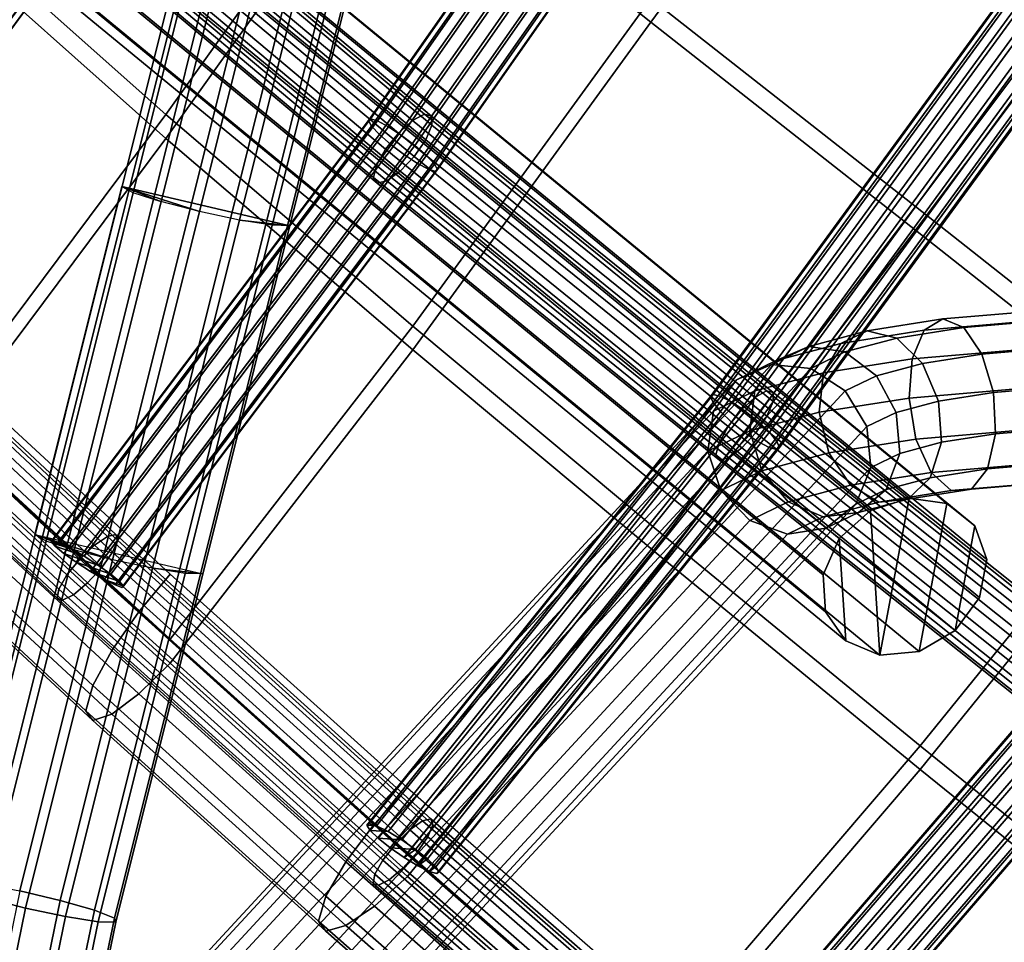
# Model space of a CAD drawing. Units: inches. Extents: x -22.9 to 22.8, y -17.5 to 17.2.
# Drawn here: x -16.8 to -14, y -8.8 to -6.2 of the extents above; entities that cross this region are included whole.
import ezdxf

# ---------------------------------------------------------------- set-up
doc = ezdxf.new("R2010")
doc.units = ezdxf.units.IN
doc.header["$MEASUREMENT"] = 0
for name, color, linetype in [('Knoll Studio Chair Cushion', 2, 'Continuous'), ('Knoll Studio Chair Frame', 2, 'Continuous'), ('Knoll Studio Chair Glide', 2, 'Continuous')]:
    doc.layers.add(name, color=color, linetype=linetype)

msp = doc.modelspace()

# ---------------------------------------------------------------- linework, layer by layer
at = {"layer": 'Knoll Studio Chair Cushion'}
for points in [[(-15.0352, -6.2123, 18.3382), (-14.3403, -5.2692, 18.0107), (-15.0899, -4.7154, 18.434), (-15.771, -5.627, 18.6928)], [(-17.1149, -5.865, 18.8609), (-16.4778, -4.9789, 18.7465), (-15.771, -5.5587, 18.3855), (-16.4265, -6.4769, 18.5689)], [(-16.4265, -6.5452, 18.8762), (-15.771, -5.627, 18.6928), (-16.4778, -5.0472, 19.0538), (-17.1149, -5.9333, 19.1682)], [(-15.0352, -6.144, 18.0309), (-14.3403, -5.2009, 17.7034), (-13.5601, -5.7863, 17.3187), (-14.2764, -6.7405, 17.6936)], [(-14.2764, -6.8088, 18.0009), (-13.5601, -5.8546, 17.626), (-14.3403, -5.2692, 18.0107), (-15.0352, -6.2123, 18.3382)], [(-16.4265, -6.4769, 18.5689), (-15.771, -5.5587, 18.3855), (-15.0352, -6.144, 18.0309), (-15.7187, -7.0831, 18.2749)], [(-15.7187, -7.1514, 18.5822), (-15.0352, -6.2123, 18.3382), (-15.771, -5.627, 18.6928), (-16.4265, -6.5452, 18.8762)], [(-14.2764, -6.7405, 17.6936), (-13.5601, -5.7863, 17.3187), (-12.7612, -6.4065, 16.9907), (-13.5041, -7.35, 17.3859)], [(-17.7517, -6.7325, 18.941), (-17.1149, -5.865, 18.8609), (-16.4265, -6.4769, 18.5689), (-17.0876, -7.3608, 18.6956)], [(-13.5041, -7.4183, 17.6932), (-12.7612, -6.4748, 17.298), (-13.5601, -5.8546, 17.626), (-14.2764, -6.8088, 18.0009)], [(-17.0876, -7.429, 19.0029), (-16.4265, -6.5452, 18.8762), (-17.1149, -5.9333, 19.1682), (-17.7517, -6.8008, 19.2483)], [(-15.7187, -7.0831, 18.2749), (-15.0352, -6.144, 18.0309), (-14.2764, -6.7405, 17.6936), (-14.9957, -7.6859, 17.9849)], [(-14.9957, -7.7542, 18.2922), (-14.2764, -6.8088, 18.0009), (-15.0352, -6.2123, 18.3382), (-15.7187, -7.1514, 18.5822)], [(-17.0876, -7.3608, 18.6956), (-16.4265, -6.4769, 18.5689), (-15.7187, -7.0831, 18.2749), (-16.4147, -7.9809, 18.4533)], [(-16.4147, -8.0492, 18.7606), (-15.7187, -7.1514, 18.5822), (-16.4265, -6.5452, 18.8762), (-17.0876, -7.429, 19.0029)], [(-14.9957, -7.6859, 17.9849), (-14.2764, -6.7405, 17.6936), (-13.5041, -7.35, 17.3859), (-14.263, -8.2863, 17.7054)], [(-14.263, -8.3546, 18.0127), (-13.5041, -7.4183, 17.6932), (-14.2764, -6.8088, 18.0009), (-14.9957, -7.7542, 18.2922)], [(-16.4147, -7.9809, 18.4533), (-15.7187, -7.0831, 18.2749), (-14.9957, -7.6859, 17.9849), (-15.7333, -8.5928, 18.2142)], [(-15.7333, -8.6611, 18.5216), (-14.9957, -7.7542, 18.2922), (-15.7187, -7.1514, 18.5822), (-16.4147, -8.0492, 18.7606)], [(-16.4147, -7.7944, 18.1086), (-16.5041, -7.9019, 18.0944), (-17.1725, -7.285, 18.3355), (-17.0876, -7.1743, 18.3509)], [(-16.5041, -7.9019, 18.0944), (-16.5817, -8.0135, 18.1295), (-17.2461, -7.3993, 18.3699), (-17.1725, -7.285, 18.3355)], [(-14.263, -8.2863, 17.7054), (-13.5041, -7.35, 17.3859), (-12.7288, -7.9595, 17.1038), (-13.526, -8.8814, 17.4383)], [(-16.5817, -8.0135, 18.1295), (-16.6358, -8.1138, 18.2119), (-17.2971, -7.5011, 18.4517), (-17.2461, -7.3993, 18.3699)], [(-13.526, -8.9497, 17.7456), (-12.7288, -8.0278, 17.4111), (-13.5041, -7.4183, 17.6932), (-14.263, -8.3546, 18.0127)], [(-16.5041, -8.1378, 18.6983), (-16.4147, -8.0492, 18.7606), (-17.0876, -7.429, 19.0029), (-17.1725, -7.5208, 18.9392)], [(-16.6358, -8.1138, 18.2119), (-16.6559, -8.1857, 18.3315), (-17.316, -7.5734, 18.5707), (-17.2971, -7.5011, 18.4517)], [(-16.5817, -8.196, 18.5968), (-16.5041, -8.1378, 18.6983), (-17.1725, -7.5208, 18.9392), (-17.2461, -7.5816, 18.8365)], [(-16.6559, -8.1857, 18.3315), (-16.6358, -8.2139, 18.4682), (-17.2971, -7.601, 18.7073), (-17.316, -7.5734, 18.5707)], [(-16.6358, -8.2139, 18.4682), (-16.5817, -8.196, 18.5968), (-17.2461, -7.5816, 18.8365), (-17.2971, -7.601, 18.7073)], [(-15.7333, -8.5928, 18.2142), (-14.9957, -7.6859, 17.9849), (-14.263, -8.2863, 17.7054), (-15.0435, -9.1966, 17.9784)], [(-15.0435, -9.2649, 18.2857), (-14.263, -8.3546, 18.0127), (-14.9957, -7.7542, 18.2922), (-15.7333, -8.6611, 18.5216)], [(-15.7333, -8.4064, 17.8695), (-15.8278, -8.5101, 17.8567), (-16.5041, -7.9019, 18.0944), (-16.4147, -7.7944, 18.1086)], [(-15.8278, -8.5101, 17.8567), (-15.91, -8.6187, 17.8927), (-16.5817, -8.0135, 18.1295), (-16.5041, -7.9019, 18.0944)], [(-15.91, -8.6187, 17.8927), (-15.9676, -8.7172, 17.9757), (-16.6358, -8.1138, 18.2119), (-16.5817, -8.0135, 18.1295)], [(-15.8278, -8.7461, 18.4607), (-15.7333, -8.6611, 18.5216), (-16.4147, -8.0492, 18.7606), (-16.5041, -8.1378, 18.6983)], [(-15.9676, -8.7172, 17.9757), (-15.9892, -8.7887, 18.0959), (-16.6559, -8.1857, 18.3315), (-16.6358, -8.1138, 18.2119)], [(-15.91, -8.8015, 18.3606), (-15.8278, -8.7461, 18.4607), (-16.5041, -8.1378, 18.6983), (-16.5817, -8.196, 18.5968)], [(-15.9892, -8.7887, 18.0959), (-15.9676, -8.8176, 18.2328), (-16.6358, -8.2139, 18.4682), (-16.6559, -8.1857, 18.3315)], [(-15.9676, -8.8176, 18.2328), (-15.91, -8.8015, 18.3606), (-16.5817, -8.196, 18.5968), (-16.6358, -8.2139, 18.4682)], [(-15.0435, -9.1966, 17.9784), (-14.263, -8.2863, 17.7054), (-13.526, -8.8814, 17.4383), (-14.3454, -9.7921, 17.7457)], [(-14.3454, -9.8604, 18.053), (-13.526, -8.9497, 17.7456), (-14.263, -8.3546, 18.0127), (-15.0435, -9.2649, 18.2857)], [(-15.0435, -9.0101, 17.6337), (-15.1431, -9.1102, 17.6221), (-15.8278, -8.5101, 17.8567), (-15.7333, -8.4064, 17.8695)], [(-15.1431, -9.1102, 17.6221), (-15.23, -9.2157, 17.659), (-15.91, -8.6187, 17.8927), (-15.8278, -8.5101, 17.8567)], [(-15.23, -9.2157, 17.659), (-15.2911, -9.3123, 17.7427), (-15.9676, -8.7172, 17.9757), (-15.91, -8.6187, 17.8927)], [(-15.1431, -9.3463, 18.2263), (-15.0435, -9.2649, 18.2857), (-15.7333, -8.6611, 18.5216), (-15.8278, -8.7461, 18.4607)], [(-15.2911, -9.3123, 17.7427), (-15.3141, -9.3835, 17.8636), (-15.9892, -8.7887, 18.0959), (-15.9676, -8.7172, 17.9757)], [(-15.23, -9.3988, 18.1277), (-15.1431, -9.3463, 18.2263), (-15.8278, -8.7461, 18.4607), (-15.91, -8.8015, 18.3606)], [(-15.3141, -9.3835, 17.8636), (-15.2911, -9.4131, 18.0006), (-15.9676, -8.8176, 18.2328), (-15.9892, -8.7887, 18.0959)], [(-15.2911, -9.4131, 18.0006), (-15.23, -9.3988, 18.1277), (-15.91, -8.8015, 18.3606), (-15.9676, -8.8176, 18.2328)]]:
    msp.add_3dface(points, dxfattribs=at)
at = {"layer": 'Knoll Studio Chair Frame'}
for points in [[(-17.0202, -8.6968, 0.2925), (-17.0519, -8.679, 0.4069), (-12.6783, 8.8152, 0.4069), (-12.6421, 8.8154, 0.2925)], [(-17.0519, -8.679, 0.4069), (-17.0278, -8.6737, 0.5245), (-12.6595, 8.7994, 0.5245), (-12.6783, 8.8152, 0.4069)], [(-16.9399, -8.7229, 0.2076), (-17.0202, -8.6968, 0.2925), (-12.6421, 8.8154, 0.2925), (-12.5592, 8.8, 0.2076)], [(-12.6595, 8.7994, 0.5245), (-17.0278, -8.6737, 0.5245), (-16.9535, -8.682, 0.6184), (-12.59, 8.7717, 0.6184)], [(-16.8295, -8.7514, 0.1715), (-16.9399, -8.7229, 0.2076), (-12.5592, 8.8, 0.2076), (-12.4486, 8.7724, 0.1715)], [(-12.59, 8.7717, 0.6184), (-16.9535, -8.682, 0.6184), (-16.8458, -8.7021, 0.6671), (-12.4857, 8.7383, 0.6671)], [(-16.7143, -8.7758, 0.1926), (-16.8295, -8.7514, 0.1715), (-12.4486, 8.7724, 0.1715), (-12.3355, 8.7391, 0.1926)], [(-16.7296, -8.7294, 0.6594), (-12.3706, 8.707, 0.6594), (-12.4857, 8.7383, 0.6671), (-16.8458, -8.7021, 0.6671)], [(-16.6206, -8.7904, 0.266), (-16.7143, -8.7758, 0.1926), (-12.3355, 8.7391, 0.1926), (-12.246, 8.7077, 0.266)], [(-16.6315, -8.7575, 0.5971), (-12.2709, 8.6848, 0.5971), (-12.3706, 8.707, 0.6594), (-16.7296, -8.7294, 0.6594)], [(-16.6206, -8.7904, 0.266), (-12.246, 8.7077, 0.266), (-12.2006, 8.6852, 0.375), (-16.5699, -8.792, 0.375)], [(-16.5738, -8.7801, 0.4944), (-12.2095, 8.677, 0.4944), (-12.2709, 8.6848, 0.5971), (-16.6315, -8.7575, 0.5971)], [(-16.5699, -8.792, 0.375), (-12.2006, 8.6852, 0.375), (-12.2095, 8.677, 0.4944), (-16.5738, -8.7801, 0.4944)], [(-14.9566, -5.2283, 18.0446), (-14.9645, -5.2363, 18.004), (-15.8456, -6.4944, 18.35), (-15.8397, -6.4891, 18.3914)], [(-14.9645, -5.2363, 18.004), (-14.9572, -5.2549, 17.9646), (-15.8365, -6.5103, 18.3098), (-15.8456, -6.4944, 18.35)], [(-14.9566, -5.2283, 18.0446), (-15.8397, -6.4891, 18.3914), (-15.8196, -6.4953, 18.4277), (-14.9348, -5.2322, 18.0803)], [(-14.9348, -5.2322, 18.0803), (-15.8196, -6.4953, 18.4277), (-15.7883, -6.5121, 18.4533), (-14.9025, -5.2474, 18.1055)], [(-14.9025, -5.2474, 18.1055), (-15.7883, -6.5121, 18.4533), (-15.7507, -6.5369, 18.4645), (-14.8645, -5.2716, 18.1165)], [(-14.9572, -5.2549, 17.9646), (-14.936, -5.2814, 17.9323), (-15.8137, -6.5345, 18.277), (-15.8365, -6.5103, 18.3098)], [(-14.8645, -5.2716, 18.1165), (-15.7507, -6.5369, 18.4645), (-15.7124, -6.5659, 18.4594), (-14.8266, -5.3011, 18.1115)], [(-14.936, -5.2814, 17.9323), (-14.904, -5.3117, 17.9122), (-15.7806, -6.5633, 18.2564), (-15.8137, -6.5345, 18.277)], [(-14.8266, -5.3011, 18.1115), (-15.7124, -6.5659, 18.4594), (-15.6794, -6.5947, 18.4388), (-14.7946, -5.3314, 18.0914)], [(-14.904, -5.3117, 17.9122), (-14.8661, -5.3412, 17.9072), (-15.7424, -6.5923, 18.2513), (-15.7806, -6.5633, 18.2564)], [(-14.7946, -5.3314, 18.0914), (-15.6794, -6.5947, 18.4388), (-15.6566, -6.6189, 18.406), (-14.7733, -5.3579, 18.0592)], [(-14.8661, -5.3412, 17.9072), (-14.828, -5.3654, 17.9182), (-15.7048, -6.6171, 18.2625), (-15.7424, -6.5923, 18.2513)], [(-14.828, -5.3654, 17.9182), (-14.7957, -5.3806, 17.9434), (-15.6735, -6.6339, 18.2881), (-15.7048, -6.6171, 18.2625)], [(-14.7733, -5.3579, 18.0592), (-15.6566, -6.6189, 18.406), (-15.6474, -6.6348, 18.3658), (-14.7661, -5.3765, 18.0197)], [(-14.7957, -5.3806, 17.9434), (-14.7739, -5.3845, 17.9791), (-15.6534, -6.6401, 18.3244), (-15.6735, -6.6339, 18.2881)], [(-14.7661, -5.3765, 18.0197), (-15.6474, -6.6348, 18.3658), (-15.6534, -6.6401, 18.3244), (-14.7739, -5.3845, 17.9791)], [(-16.9737, -5.5039, 16.383), (-16.861, -5.4693, 16.4041), (-14.2944, -7.5761, 12.4846), (-14.4059, -7.6122, 12.4603)], [(-16.861, -5.4693, 16.4041), (-16.7526, -5.4852, 16.4522), (-14.1863, -7.5918, 12.5333), (-14.2944, -7.5761, 12.4846)], [(-17.0649, -5.5812, 16.3936), (-16.9737, -5.5039, 16.383), (-14.4059, -7.6122, 12.4603), (-14.4951, -7.6917, 12.4659)], [(-14.1863, -7.5918, 12.5333), (-16.7526, -5.4852, 16.4522), (-16.6733, -5.548, 16.5162), (-14.1061, -7.6555, 12.5952)], [(-16.6413, -5.6433, 16.5815), (-14.0724, -7.7527, 12.6561), (-14.1061, -7.6555, 12.5952), (-16.6733, -5.548, 16.5162)], [(-17.1136, -5.6834, 16.4336), (-17.0649, -5.5812, 16.3936), (-14.4951, -7.6917, 12.4659), (-14.5416, -7.7964, 12.5001)], [(-16.6639, -5.7493, 16.633), (-14.0929, -7.8612, 12.7021), (-14.0724, -7.7527, 12.6561), (-16.6413, -5.6433, 16.5815)], [(-16.7834, -5.7014, 18.7993), (-16.7865, -5.7051, 18.7577), (-17.6444, -6.8736, 18.8914), (-17.6425, -6.8716, 18.9332)], [(-16.7655, -5.7089, 18.8371), (-16.7834, -5.7014, 18.7993), (-17.6425, -6.8716, 18.9332), (-17.6248, -6.8794, 18.9711)], [(-17.1088, -5.7871, 16.4937), (-17.1136, -5.6834, 16.4336), (-14.5416, -7.7964, 12.5001), (-14.5348, -7.9024, 12.5552)], [(-15.7189, -6.4938, 18.1272), (-16.6577, -5.7055, 18.5431), (-16.6228, -5.6885, 18.5883), (-15.6848, -6.4761, 18.1728)], [(-15.6848, -6.4761, 18.1728), (-16.6228, -5.6885, 18.5883), (-16.6025, -5.6937, 18.6442), (-15.6648, -6.4811, 18.2288)], [(-16.6015, -5.72, 18.6979), (-15.6636, -6.5075, 18.2824), (-15.6648, -6.4811, 18.2288), (-16.6025, -5.6937, 18.6442)], [(-17.6444, -6.8736, 18.8914), (-16.7865, -5.7051, 18.7577), (-16.7745, -5.7196, 18.7186), (-17.6303, -6.8853, 18.852)], [(-17.6303, -6.8853, 18.852), (-16.7745, -5.7196, 18.7186), (-16.749, -5.7425, 18.688), (-17.6023, -6.9048, 18.821)], [(-16.7355, -5.7265, 18.8653), (-16.7655, -5.7089, 18.8371), (-17.6248, -6.8794, 18.9711), (-17.5941, -6.896, 18.9992)], [(-16.6982, -5.7516, 18.8797), (-16.7355, -5.7265, 18.8653), (-17.5941, -6.896, 18.9992), (-17.5551, -6.9188, 19.0134)], [(-16.6992, -5.7408, 18.5188), (-16.6577, -5.7055, 18.5431), (-15.7189, -6.4938, 18.1272), (-15.7593, -6.53, 18.1025)], [(-16.6199, -5.7613, 18.7371), (-15.6814, -6.5493, 18.3213), (-15.6636, -6.5075, 18.2824), (-16.6015, -5.72, 18.6979)], [(-16.7141, -5.7704, 18.6705), (-17.5648, -6.9292, 18.8032), (-17.6023, -6.9048, 18.821), (-16.749, -5.7425, 18.688)], [(-16.659, -5.7802, 18.8781), (-16.6982, -5.7516, 18.8797), (-17.5551, -6.9188, 19.0134), (-17.5136, -6.9443, 19.0113)], [(-16.7378, -5.7863, 18.5211), (-16.6992, -5.7408, 18.5188), (-15.7593, -6.53, 18.1025), (-15.7968, -6.5764, 18.1042)], [(-16.736, -5.8417, 16.6591), (-14.1628, -7.9561, 12.7226), (-14.0929, -7.8612, 12.7021), (-16.6639, -5.7493, 16.633)], [(-16.6749, -5.7991, 18.6688), (-17.5233, -6.9547, 18.8011), (-17.5648, -6.9292, 18.8032), (-16.7141, -5.7704, 18.6705)], [(-16.6241, -5.8082, 18.8606), (-16.659, -5.7802, 18.8781), (-17.5136, -6.9443, 19.0113), (-17.4761, -6.9686, 18.9935)], [(-17.0515, -5.8685, 16.5603), (-17.1088, -5.7871, 16.4937), (-14.5348, -7.9024, 12.5552), (-14.4762, -7.9853, 12.6185)], [(-16.7647, -5.8317, 18.5494), (-16.7378, -5.7863, 18.5211), (-15.7968, -6.5764, 18.1042), (-15.8228, -6.6225, 18.1322)], [(-16.6536, -5.8081, 18.7528), (-15.7141, -6.597, 18.3366), (-15.6814, -6.5493, 18.3213), (-16.6199, -5.7613, 18.7371)], [(-16.6376, -5.8241, 18.6832), (-17.4843, -6.9775, 18.8153), (-17.5233, -6.9547, 18.8011), (-16.6749, -5.7991, 18.6688)], [(-16.5987, -5.8311, 18.83), (-16.6241, -5.8082, 18.8606), (-17.4761, -6.9686, 18.9935), (-17.4481, -6.9881, 18.9625)], [(-16.6949, -5.8497, 18.7415), (-15.7542, -6.6395, 18.3248), (-15.7141, -6.597, 18.3366), (-16.6536, -5.8081, 18.7528)], [(-16.6077, -5.8418, 18.7115), (-17.4536, -6.994, 18.8434), (-17.4843, -6.9775, 18.8153), (-16.6376, -5.8241, 18.6832)], [(-16.5898, -5.8493, 18.7493), (-17.436, -7.0019, 18.8813), (-17.4536, -6.994, 18.8434), (-16.6077, -5.8418, 18.7115)], [(-16.5866, -5.8455, 18.7909), (-16.5987, -5.8311, 18.83), (-17.4481, -6.9881, 18.9625), (-17.434, -6.9998, 18.9231)], [(-16.5866, -5.8455, 18.7909), (-17.434, -6.9998, 18.9231), (-17.436, -7.0019, 18.8813), (-16.5898, -5.8493, 18.7493)], [(-16.841, -5.8993, 16.6537), (-14.2661, -8.0156, 12.713), (-14.1628, -7.9561, 12.7226), (-16.736, -5.8417, 16.6591)], [(-16.7736, -5.8665, 18.5972), (-16.7647, -5.8317, 18.5494), (-15.8228, -6.6225, 18.1322), (-15.8313, -6.6576, 18.1798)], [(-16.9548, -5.909, 16.618), (-17.0515, -5.8685, 16.5603), (-14.4762, -7.9853, 12.6185), (-14.3792, -8.0261, 12.6754)], [(-16.7626, -5.8827, 18.6536), (-16.7736, -5.8665, 18.5972), (-15.8313, -6.6576, 18.1798), (-15.8204, -6.6738, 18.2362)], [(-16.6949, -5.8497, 18.7415), (-16.7342, -5.8766, 18.7057), (-15.7926, -6.6672, 18.2886), (-15.7542, -6.6395, 18.3248)], [(-16.9548, -5.909, 16.618), (-14.3792, -8.0261, 12.6754), (-14.2661, -8.0156, 12.713), (-16.841, -5.8993, 16.6537)], [(-16.7342, -5.8766, 18.7057), (-16.7626, -5.8827, 18.6536), (-15.8204, -6.6738, 18.2362), (-15.7926, -6.6672, 18.2886)], [(-13.9208, -5.9977, 17.5389), (-13.9305, -6.0066, 17.4993), (-14.8644, -7.2853, 17.9414), (-14.8565, -7.2791, 17.9819)], [(-13.9305, -6.0066, 17.4993), (-13.925, -6.0262, 17.461), (-14.8572, -7.3026, 17.9022), (-14.8644, -7.2853, 17.9414)], [(-13.9208, -5.9977, 17.5389), (-14.8565, -7.2791, 17.9819), (-14.8348, -7.2849, 18.0177), (-13.8972, -6.001, 17.5738)], [(-13.8972, -6.001, 17.5738), (-14.8348, -7.2849, 18.0177), (-14.8026, -7.3018, 18.0433), (-13.8635, -6.0159, 17.5987)], [(-13.925, -6.0262, 17.461), (-13.9051, -6.0536, 17.4298), (-14.8361, -7.3283, 17.8705), (-14.8572, -7.3026, 17.9022)], [(-13.8635, -6.0159, 17.5987), (-14.8026, -7.3018, 18.0433), (-14.7648, -7.3273, 18.0548), (-13.8247, -6.0401, 17.6098)], [(-13.8247, -6.0401, 17.6098), (-14.7648, -7.3273, 18.0548), (-14.7271, -7.3575, 18.0504), (-13.7868, -6.07, 17.6053)], [(-13.9051, -6.0536, 17.4298), (-13.8738, -6.0845, 17.4105), (-14.8042, -7.3586, 17.8509), (-14.8361, -7.3283, 17.8705)], [(-13.7868, -6.07, 17.6053), (-14.7271, -7.3575, 18.0504), (-14.6953, -7.3878, 18.0308), (-13.7555, -6.101, 17.586)], [(-13.8738, -6.0845, 17.4105), (-13.8358, -6.1144, 17.406), (-14.7665, -7.3888, 17.8466), (-14.8042, -7.3586, 17.8509)], [(-13.8358, -6.1144, 17.406), (-13.797, -6.1387, 17.417), (-14.7287, -7.4143, 17.858), (-14.7665, -7.3888, 17.8466)], [(-13.7555, -6.101, 17.586), (-14.6953, -7.3878, 18.0308), (-14.6742, -7.4136, 17.9991), (-13.7356, -6.1284, 17.5548)], [(-13.797, -6.1387, 17.417), (-13.7633, -6.1535, 17.4419), (-14.6965, -7.4313, 17.8836), (-14.7287, -7.4143, 17.858)], [(-13.7633, -6.1535, 17.4419), (-13.7398, -6.1568, 17.4768), (-14.6748, -7.4371, 17.9194), (-14.6965, -7.4313, 17.8836)], [(-13.7301, -6.148, 17.5165), (-14.667, -7.4309, 17.96), (-14.6748, -7.4371, 17.9194), (-13.7398, -6.1568, 17.4768)], [(-13.7356, -6.1284, 17.5548), (-14.6742, -7.4136, 17.9991), (-14.667, -7.4309, 17.96), (-13.7301, -6.148, 17.5165)], [(-15.8397, -6.4891, 18.3914), (-15.8456, -6.4944, 18.35), (-16.7556, -7.7007, 18.577), (-16.751, -7.6973, 18.6188)], [(-16.7556, -7.7007, 18.577), (-15.8456, -6.4944, 18.35), (-15.8365, -6.5103, 18.3098), (-16.7444, -7.7139, 18.5363)], [(-15.8196, -6.4953, 18.4277), (-15.8397, -6.4891, 18.3914), (-16.751, -7.6973, 18.6188), (-16.7313, -7.7041, 18.6552)], [(-15.7593, -6.53, 18.1025), (-15.7189, -6.4938, 18.1272), (-14.7374, -7.2877, 17.7197), (-14.777, -7.3246, 17.6946)], [(-15.7189, -6.4938, 18.1272), (-15.6848, -6.4761, 18.1728), (-14.7043, -7.2693, 17.7657), (-14.7374, -7.2877, 17.7197)], [(-14.7043, -7.2693, 17.7657), (-15.6848, -6.4761, 18.1728), (-15.6648, -6.4811, 18.2288), (-14.6852, -7.2735, 17.8221)], [(-14.6852, -7.2735, 17.8221), (-15.6648, -6.4811, 18.2288), (-15.6636, -6.5075, 18.2824), (-14.6846, -7.2994, 17.876)], [(-16.7444, -7.7139, 18.5363), (-15.8365, -6.5103, 18.3098), (-15.8137, -6.5345, 18.277), (-16.719, -7.7348, 18.5029)], [(-15.7883, -6.5121, 18.4533), (-15.8196, -6.4953, 18.4277), (-16.7313, -7.7041, 18.6552), (-16.6996, -7.7202, 18.6807)], [(-15.7507, -6.5369, 18.4645), (-15.7883, -6.5121, 18.4533), (-16.6996, -7.7202, 18.6807), (-16.6605, -7.743, 18.6915)], [(-15.6814, -6.5493, 18.3213), (-14.7025, -7.3411, 17.9149), (-14.6846, -7.2994, 17.876), (-15.6636, -6.5075, 18.2824)], [(-15.7806, -6.5633, 18.2564), (-16.6835, -7.7602, 18.4817), (-16.719, -7.7348, 18.5029), (-15.8137, -6.5345, 18.277)], [(-15.7124, -6.5659, 18.4594), (-15.7507, -6.5369, 18.4645), (-16.6605, -7.743, 18.6915), (-16.6201, -7.7692, 18.6858)], [(-15.7968, -6.5764, 18.1042), (-15.7593, -6.53, 18.1025), (-14.777, -7.3246, 17.6946), (-14.814, -7.3715, 17.6962)], [(-15.7141, -6.597, 18.3366), (-14.7349, -7.389, 17.9301), (-14.7025, -7.3411, 17.9149), (-15.6814, -6.5493, 18.3213)], [(-15.7424, -6.5923, 18.2513), (-16.6431, -7.7864, 18.4761), (-16.6835, -7.7602, 18.4817), (-15.7806, -6.5633, 18.2564)], [(-15.6794, -6.5947, 18.4388), (-15.7124, -6.5659, 18.4594), (-16.6201, -7.7692, 18.6858), (-16.5845, -7.7947, 18.6647)], [(-15.8228, -6.6225, 18.1322), (-15.7968, -6.5764, 18.1042), (-14.814, -7.3715, 17.6962), (-14.8399, -7.4176, 17.7241)], [(-15.7048, -6.6171, 18.2625), (-16.604, -7.8092, 18.4868), (-16.6431, -7.7864, 18.4761), (-15.7424, -6.5923, 18.2513)], [(-15.6566, -6.6189, 18.406), (-15.6794, -6.5947, 18.4388), (-16.5845, -7.7947, 18.6647), (-16.5592, -7.8156, 18.6312)], [(-15.7542, -6.6395, 18.3248), (-14.7743, -7.4322, 17.918), (-14.7349, -7.389, 17.9301), (-15.7141, -6.597, 18.3366)], [(-15.6735, -6.6339, 18.2881), (-16.5722, -7.8253, 18.5124), (-16.604, -7.8092, 18.4868), (-15.7048, -6.6171, 18.2625)], [(-15.6534, -6.6401, 18.3244), (-16.5526, -7.8322, 18.5488), (-16.5722, -7.8253, 18.5124), (-15.6735, -6.6339, 18.2881)], [(-15.6474, -6.6348, 18.3658), (-15.6566, -6.6189, 18.406), (-16.5592, -7.8156, 18.6312), (-16.548, -7.8287, 18.5905)], [(-15.6474, -6.6348, 18.3658), (-16.548, -7.8287, 18.5905), (-16.5526, -7.8322, 18.5488), (-15.6534, -6.6401, 18.3244)], [(-15.8313, -6.6576, 18.1798), (-15.8228, -6.6225, 18.1322), (-14.8399, -7.4176, 17.7241), (-14.8488, -7.4524, 17.7719)], [(-15.8204, -6.6738, 18.2362), (-15.8313, -6.6576, 18.1798), (-14.8488, -7.4524, 17.7719), (-14.8387, -7.468, 17.8286)], [(-15.7926, -6.6672, 18.2886), (-14.8118, -7.4607, 17.8814), (-14.7743, -7.4322, 17.918), (-15.7542, -6.6395, 18.3248)], [(-15.7926, -6.6672, 18.2886), (-15.8204, -6.6738, 18.2362), (-14.8387, -7.468, 17.8286), (-14.8118, -7.4607, 17.8814)], [(-17.5187, -6.8839, 18.6616), (-17.4807, -6.8592, 18.7006), (-16.5943, -7.6862, 18.3775), (-16.6317, -7.7116, 18.3383)], [(-17.4807, -6.8592, 18.7006), (-17.4561, -6.8545, 18.7549), (-16.5702, -7.6811, 18.4319), (-16.5943, -7.6862, 18.3775)], [(-17.4561, -6.8545, 18.7549), (-17.4506, -6.871, 18.8121), (-16.5647, -7.6975, 18.4892), (-16.5702, -7.6811, 18.4319)], [(-17.5614, -6.9231, 18.6469), (-17.5187, -6.8839, 18.6616), (-16.6317, -7.7116, 18.3383), (-16.6736, -7.7514, 18.3233)], [(-16.5647, -7.6975, 18.4892), (-17.4506, -6.871, 18.8121), (-17.4653, -6.9049, 18.8591), (-16.5792, -7.7317, 18.5361)], [(-16.5792, -7.7317, 18.5361), (-17.4653, -6.9049, 18.8591), (-17.497, -6.9484, 18.8852), (-16.6103, -7.7757, 18.562)], [(-17.599, -6.9677, 18.6599), (-17.5614, -6.9231, 18.6469), (-16.6736, -7.7514, 18.3233), (-16.7105, -7.7967, 18.3361)], [(-17.6229, -7.0076, 18.6976), (-17.599, -6.9677, 18.6599), (-16.7105, -7.7967, 18.3361), (-16.734, -7.8369, 18.3736)], [(-17.5383, -6.9916, 18.8844), (-16.6509, -7.8195, 18.5609), (-16.6103, -7.7757, 18.562), (-17.497, -6.9484, 18.8852)], [(-17.5799, -7.0245, 18.8567), (-16.6917, -7.8531, 18.533), (-16.6509, -7.8195, 18.5609), (-17.5383, -6.9916, 18.8844)], [(-17.6276, -7.0335, 18.7513), (-17.6229, -7.0076, 18.6976), (-16.734, -7.8369, 18.3736), (-16.7387, -7.863, 18.4272)], [(-17.6121, -7.0396, 18.8087), (-16.7234, -7.8688, 18.4848), (-16.6917, -7.8531, 18.533), (-17.5799, -7.0245, 18.8567)], [(-17.6276, -7.0335, 18.7513), (-16.7387, -7.863, 18.4272), (-16.7234, -7.8688, 18.4848), (-17.6121, -7.0396, 18.8087)], [(-13.9735, -7.0715, 12.752), (-13.9458, -7.0415, 12.6388), (-14.1978, -7.0629, 12.5379), (-14.2513, -7.0952, 12.6409)], [(-13.9458, -7.0415, 12.6388), (-13.915, -7.0686, 12.5254), (-14.1381, -7.0876, 12.4361), (-14.1978, -7.0629, 12.5379)], [(-14.2513, -7.0952, 12.6409), (-14.1978, -7.0629, 12.5379), (-14.4149, -7.0971, 12.3773), (-14.4907, -7.1329, 12.4638)], [(-14.4149, -7.0971, 12.3773), (-14.1978, -7.0629, 12.5379), (-14.1381, -7.0876, 12.4361), (-14.3304, -7.1179, 12.2939)], [(-14.1381, -7.0876, 12.4361), (-14.0859, -7.1636, 12.3587), (-14.2566, -7.1905, 12.2325), (-14.3304, -7.1179, 12.2939)], [(-13.9917, -7.1519, 12.8393), (-13.9735, -7.0715, 12.752), (-14.2513, -7.0952, 12.6409), (-14.2864, -7.177, 12.7213)], [(-14.1381, -7.0876, 12.4361), (-13.915, -7.0686, 12.5254), (-13.888, -7.1467, 12.4379), (-14.0859, -7.1636, 12.3587)], [(-14.4907, -7.1329, 12.4638), (-14.4149, -7.0971, 12.3773), (-14.5828, -7.1418, 12.1677), (-14.6758, -7.1821, 12.2327)], [(-14.4149, -7.0971, 12.3773), (-14.3304, -7.1179, 12.2939), (-14.4791, -7.1574, 12.1082), (-14.5828, -7.1418, 12.1677)], [(-14.2864, -7.177, 12.7213), (-14.2513, -7.0952, 12.6409), (-14.4907, -7.1329, 12.4638), (-14.5405, -7.217, 12.5335)], [(-14.6891, -7.1934, 11.9255), (-14.7901, -7.2376, 11.9725), (-14.6758, -7.1821, 12.2327), (-14.5828, -7.1418, 12.1677)], [(-14.5405, -7.217, 12.5335), (-14.4907, -7.1329, 12.4638), (-14.6758, -7.1821, 12.2327), (-14.7369, -7.2693, 12.2882)], [(-14.5765, -7.2047, 11.8863), (-14.6891, -7.1934, 11.9255), (-14.5828, -7.1418, 12.1677), (-14.4791, -7.1574, 12.1082)], [(-14.3304, -7.1179, 12.2939), (-14.2566, -7.1905, 12.2325), (-14.3884, -7.2255, 12.0678), (-14.4791, -7.1574, 12.1082)], [(-14.478, -7.269, 11.8639), (-14.5765, -7.2047, 11.8863), (-14.4791, -7.1574, 12.1082), (-14.3884, -7.2255, 12.0678)], [(-13.9962, -7.2642, 12.8805), (-13.9917, -7.1519, 12.8393), (-14.2864, -7.177, 12.7213), (-14.2951, -7.2897, 12.7608)], [(-14.2566, -7.1905, 12.2325), (-14.0859, -7.1636, 12.3587), (-14.0532, -7.2734, 12.3234), (-14.2103, -7.2982, 12.2073)], [(-14.0859, -7.1636, 12.3587), (-13.888, -7.1467, 12.4379), (-13.8711, -7.2579, 12.3963), (-14.0532, -7.2734, 12.3234)], [(-14.6891, -7.1934, 11.9255), (-16.8152, -9.4922, 1.6322), (-16.92, -9.5393, 1.6665), (-14.7901, -7.2376, 11.9725)], [(-14.6891, -7.1934, 11.9255), (-14.5765, -7.2047, 11.8863), (-16.6999, -9.5016, 1.6019), (-16.8152, -9.4922, 1.6322)], [(-14.7901, -7.2376, 11.9725), (-14.8561, -7.3272, 12.0165), (-14.7369, -7.2693, 12.2882), (-14.6758, -7.1821, 12.2327)], [(-14.2951, -7.2897, 12.7608), (-14.2864, -7.177, 12.7213), (-14.5405, -7.217, 12.5335), (-14.5527, -7.3302, 12.5703)], [(-14.2566, -7.1905, 12.2325), (-14.2103, -7.2982, 12.2073), (-14.3316, -7.3305, 12.0557), (-14.3884, -7.2255, 12.0678)], [(-14.5765, -7.2047, 11.8863), (-14.478, -7.269, 11.8639), (-16.6004, -9.5652, 1.5826), (-16.6999, -9.5016, 1.6019)], [(-14.5527, -7.3302, 12.5703), (-14.5405, -7.217, 12.5335), (-14.7369, -7.2693, 12.2882), (-14.7519, -7.3832, 12.3216)], [(-14.4161, -7.3714, 11.8633), (-14.478, -7.269, 11.8639), (-14.3884, -7.2255, 12.0678), (-14.3316, -7.3305, 12.0557)], [(-14.7901, -7.2376, 11.9725), (-16.92, -9.5393, 1.6665), (-16.9902, -9.6319, 1.6969), (-14.8561, -7.3272, 12.0165)], [(-14.478, -7.269, 11.8639), (-14.4161, -7.3714, 11.8633), (-16.5396, -9.6684, 1.5786), (-16.6004, -9.5652, 1.5826)], [(-14.8565, -7.2791, 17.9819), (-14.8644, -7.2853, 17.9414), (-15.85, -8.514, 18.2571), (-15.8435, -8.5094, 18.298)], [(-15.85, -8.514, 18.2571), (-14.8644, -7.2853, 17.9414), (-14.8572, -7.3026, 17.9022), (-15.8408, -8.5288, 18.2173)], [(-14.8348, -7.2849, 18.0177), (-14.8565, -7.2791, 17.9819), (-15.8435, -8.5094, 18.298), (-15.8222, -8.5157, 18.3339)], [(-14.8026, -7.3018, 18.0433), (-14.8348, -7.2849, 18.0177), (-15.8222, -8.5157, 18.3339), (-15.7894, -8.5319, 18.3593)], [(-14.8561, -7.3272, 12.0165), (-14.8723, -7.4416, 12.0474), (-14.7519, -7.3832, 12.3216), (-14.7369, -7.2693, 12.2882)], [(-14.7374, -7.2877, 17.7197), (-14.7043, -7.2693, 17.7657), (-13.7014, -8.0671, 17.3825), (-13.7335, -8.0863, 17.3361)], [(-14.7043, -7.2693, 17.7657), (-14.6852, -7.2735, 17.8221), (-13.6833, -8.0706, 17.4392), (-13.7014, -8.0671, 17.3825)], [(-13.6833, -8.0706, 17.4392), (-14.6852, -7.2735, 17.8221), (-14.6846, -7.2994, 17.876), (-13.6834, -8.0959, 17.4934)], [(-13.9859, -7.3826, 12.8662), (-13.9962, -7.2642, 12.8805), (-14.2951, -7.2897, 12.7608), (-14.2753, -7.4073, 12.7504)], [(-14.2103, -7.2982, 12.2073), (-14.0532, -7.2734, 12.3234), (-14.0475, -7.392, 12.3384), (-14.2021, -7.4164, 12.224)], [(-13.8681, -7.3767, 12.4102), (-14.0475, -7.392, 12.3384), (-14.0532, -7.2734, 12.3234), (-13.8711, -7.2579, 12.3963)], [(-15.8408, -8.5288, 18.2173), (-14.8572, -7.3026, 17.9022), (-14.8361, -7.3283, 17.8705), (-15.8173, -8.5515, 18.1848)], [(-14.7648, -7.3273, 18.0548), (-14.8026, -7.3018, 18.0433), (-15.7894, -8.5319, 18.3593), (-15.7501, -8.5556, 18.3704)], [(-14.777, -7.3246, 17.6946), (-14.7374, -7.2877, 17.7197), (-13.7335, -8.0863, 17.3361), (-13.7724, -8.1237, 17.3107)], [(-13.6834, -8.0959, 17.4934), (-14.6846, -7.2994, 17.876), (-14.7025, -7.3411, 17.9149), (-13.7018, -8.1372, 17.5325)], [(-14.2753, -7.4073, 12.7504), (-14.2951, -7.2897, 12.7608), (-14.5527, -7.3302, 12.5703), (-14.5247, -7.4466, 12.566)], [(-14.3316, -7.3305, 12.0557), (-14.2103, -7.2982, 12.2073), (-14.2021, -7.4164, 12.224), (-14.3217, -7.4482, 12.0748)], [(-14.8561, -7.3272, 12.0165), (-16.9902, -9.6319, 1.6969), (-17.0098, -9.7489, 1.7165), (-14.8723, -7.4416, 12.0474)], [(-14.8042, -7.3586, 17.8509), (-15.783, -8.5787, 18.1644), (-15.8173, -8.5515, 18.1848), (-14.8361, -7.3283, 17.8705)], [(-14.7271, -7.3575, 18.0504), (-14.7648, -7.3273, 18.0548), (-15.7501, -8.5556, 18.3704), (-15.7103, -8.5832, 18.3653)], [(-14.814, -7.3715, 17.6962), (-14.777, -7.3246, 17.6946), (-13.7724, -8.1237, 17.3107), (-13.8092, -8.1708, 17.3122)], [(-14.5247, -7.4466, 12.566), (-14.5527, -7.3302, 12.5703), (-14.7519, -7.3832, 12.3216), (-14.7175, -7.4979, 12.3252)], [(-14.7349, -7.389, 17.9301), (-13.7342, -8.1851, 17.5477), (-13.7018, -8.1372, 17.5325), (-14.7025, -7.3411, 17.9149)], [(-14.4051, -7.4886, 11.8848), (-14.4161, -7.3714, 11.8633), (-14.3316, -7.3305, 12.0557), (-14.3217, -7.4482, 12.0748)], [(-14.7665, -7.3888, 17.8466), (-15.7432, -8.6063, 18.1594), (-15.783, -8.5787, 18.1644), (-14.8042, -7.3586, 17.8509)], [(-14.6953, -7.3878, 18.0308), (-14.7271, -7.3575, 18.0504), (-15.7103, -8.5832, 18.3653), (-15.676, -8.6104, 18.345)], [(-14.4161, -7.3714, 11.8633), (-14.4051, -7.4886, 11.8848), (-16.5313, -9.7876, 1.5909), (-16.5396, -9.6684, 1.5786)], [(-14.7287, -7.4143, 17.858), (-15.7039, -8.63, 18.1704), (-15.7432, -8.6063, 18.1594), (-14.7665, -7.3888, 17.8466)], [(-14.6742, -7.4136, 17.9991), (-14.6953, -7.3878, 18.0308), (-15.676, -8.6104, 18.345), (-15.6525, -8.6332, 18.3125)], [(-14.7519, -7.3832, 12.3216), (-14.8723, -7.4416, 12.0474), (-14.8347, -7.5547, 12.0582), (-14.7175, -7.4979, 12.3252)], [(-14.8399, -7.4176, 17.7241), (-14.814, -7.3715, 17.6962), (-13.8092, -8.1708, 17.3122), (-13.8353, -8.2168, 17.3402)], [(-14.7743, -7.4322, 17.918), (-13.7731, -8.2287, 17.5354), (-13.7342, -8.1851, 17.5477), (-14.7349, -7.389, 17.9301)], [(-13.9633, -7.4801, 12.7997), (-13.9859, -7.3826, 12.8662), (-14.2753, -7.4073, 12.7504), (-14.2316, -7.503, 12.6924)], [(-14.0475, -7.392, 12.3384), (-14.0701, -7.4922, 12.4002), (-14.2341, -7.518, 12.2789), (-14.2021, -7.4164, 12.224)], [(-13.8798, -7.4759, 12.4763), (-14.0701, -7.4922, 12.4002), (-14.0475, -7.392, 12.3384), (-13.8681, -7.3767, 12.4102)], [(-14.6965, -7.4313, 17.8836), (-15.6711, -8.6463, 18.1958), (-15.7039, -8.63, 18.1704), (-14.7287, -7.4143, 17.858)], [(-14.667, -7.4309, 17.96), (-14.6742, -7.4136, 17.9991), (-15.6525, -8.6332, 18.3125), (-15.6433, -8.648, 18.2727)], [(-14.8488, -7.4524, 17.7719), (-14.8399, -7.4176, 17.7241), (-13.8353, -8.2168, 17.3402), (-13.8448, -8.2511, 17.3882)], [(-14.2316, -7.503, 12.6924), (-14.2753, -7.4073, 12.7504), (-14.5247, -7.4466, 12.566), (-14.4628, -7.5394, 12.5214)], [(-14.3217, -7.4482, 12.0748), (-14.2021, -7.4164, 12.224), (-14.2341, -7.518, 12.2789), (-14.3609, -7.5517, 12.1206)], [(-14.8723, -7.4416, 12.0474), (-17.0098, -9.7489, 1.7165), (-16.9742, -9.8634, 1.7208), (-14.8347, -7.5547, 12.0582)], [(-14.6748, -7.4371, 17.9194), (-15.6498, -8.6526, 18.2317), (-15.6711, -8.6463, 18.1958), (-14.6965, -7.4313, 17.8836)], [(-14.667, -7.4309, 17.96), (-15.6433, -8.648, 18.2727), (-15.6498, -8.6526, 18.2317), (-14.6748, -7.4371, 17.9194)], [(-14.8488, -7.4524, 17.7719), (-13.8448, -8.2511, 17.3882), (-13.8356, -8.2659, 17.4453), (-14.8387, -7.468, 17.8286)], [(-14.8118, -7.4607, 17.8814), (-13.8097, -8.2578, 17.4984), (-13.7731, -8.2287, 17.5354), (-14.7743, -7.4322, 17.918)], [(-14.4628, -7.5394, 12.5214), (-14.5247, -7.4466, 12.566), (-14.7175, -7.4979, 12.3252), (-14.6416, -7.5869, 12.2982)], [(-14.3609, -7.5517, 12.1206), (-14.4474, -7.5937, 11.9234), (-14.4051, -7.4886, 11.8848), (-14.3217, -7.4482, 12.0748)], [(-14.8387, -7.468, 17.8286), (-13.8356, -8.2659, 17.4453), (-13.8097, -8.2578, 17.4984), (-14.8118, -7.4607, 17.8814)], [(-13.9335, -7.5343, 12.6963), (-13.9633, -7.4801, 12.7997), (-14.2316, -7.503, 12.6924), (-14.174, -7.5548, 12.6)], [(-13.9034, -7.5328, 12.5796), (-14.1157, -7.5509, 12.4946), (-14.0701, -7.4922, 12.4002), (-13.8798, -7.4759, 12.4763)], [(-14.4051, -7.4886, 11.8848), (-14.4474, -7.5937, 11.9234), (-16.5776, -9.8956, 1.6167), (-16.5313, -9.7876, 1.5909)], [(-14.7175, -7.4979, 12.3252), (-14.8347, -7.5547, 12.0582), (-14.7521, -7.6406, 12.0464), (-14.6416, -7.5869, 12.2982)], [(-14.174, -7.5548, 12.6), (-14.2316, -7.503, 12.6924), (-14.4628, -7.5394, 12.5214), (-14.3813, -7.5875, 12.4468)], [(-14.0701, -7.4922, 12.4002), (-14.1157, -7.5509, 12.4946), (-14.2987, -7.5797, 12.3593), (-14.2341, -7.518, 12.2789)], [(-14.3813, -7.5875, 12.4468), (-14.4628, -7.5394, 12.5214), (-14.6416, -7.5869, 12.2982), (-14.5415, -7.6301, 12.2467)], [(-14.2341, -7.518, 12.2789), (-14.2987, -7.5797, 12.3593), (-14.4402, -7.6174, 12.1826), (-14.3609, -7.5517, 12.1206)], [(-13.9034, -7.5328, 12.5796), (-13.9335, -7.5343, 12.6963), (-14.174, -7.5548, 12.6), (-14.1157, -7.5509, 12.4946)], [(-14.8347, -7.5547, 12.0582), (-16.9742, -9.8634, 1.7208), (-16.8916, -9.9493, 1.7088), (-14.7521, -7.6406, 12.0464)], [(-14.4402, -7.6174, 12.1826), (-14.5334, -7.6626, 11.9703), (-14.4474, -7.5937, 11.9234), (-14.3609, -7.5517, 12.1206)], [(-14.1157, -7.5509, 12.4946), (-14.174, -7.5548, 12.6), (-14.3813, -7.5875, 12.4468), (-14.2987, -7.5797, 12.3593)], [(-14.4474, -7.5937, 11.9234), (-14.5334, -7.6626, 11.9703), (-16.6677, -9.9675, 1.65), (-16.5776, -9.8956, 1.6167)], [(-14.6416, -7.5869, 12.2982), (-14.7521, -7.6406, 12.0464), (-14.6434, -7.6795, 12.0147), (-14.5415, -7.6301, 12.2467)], [(-14.2987, -7.5797, 12.3593), (-14.3813, -7.5875, 12.4468), (-14.5415, -7.6301, 12.2467), (-14.4402, -7.6174, 12.1826)], [(-14.3792, -8.0261, 12.6754), (-14.4059, -7.6122, 12.4603), (-14.2944, -7.5761, 12.4846)], [(-14.1863, -7.5918, 12.5333), (-14.2661, -8.0156, 12.713), (-14.3792, -8.0261, 12.6754), (-14.2944, -7.5761, 12.4846)], [(-14.1061, -7.6555, 12.5952), (-14.1628, -7.9561, 12.7226), (-14.2661, -8.0156, 12.713), (-14.1863, -7.5918, 12.5333)], [(-14.5415, -7.6301, 12.2467), (-14.6434, -7.6795, 12.0147), (-14.5334, -7.6626, 11.9703), (-14.4402, -7.6174, 12.1826)], [(-14.3792, -8.0261, 12.6754), (-14.4762, -7.9853, 12.6185), (-14.4951, -7.6917, 12.4659), (-14.4059, -7.6122, 12.4603)], [(-14.7521, -7.6406, 12.0464), (-16.8916, -9.9493, 1.7088), (-16.781, -9.9869, 1.6832), (-14.6434, -7.6795, 12.0147)], [(-14.6434, -7.6795, 12.0147), (-16.781, -9.9869, 1.6832), (-16.6677, -9.9675, 1.65), (-14.5334, -7.6626, 11.9703)], [(-16.5943, -7.6862, 18.3775), (-16.5702, -7.6811, 18.4319), (-15.6665, -8.4961, 18.1135), (-15.6902, -8.5015, 18.0589)], [(-16.5702, -7.6811, 18.4319), (-16.5647, -7.6975, 18.4892), (-15.6611, -8.5124, 18.1708), (-15.6665, -8.4961, 18.1135)], [(-14.0724, -7.7527, 12.6561), (-14.0929, -7.8612, 12.7021), (-14.1628, -7.9561, 12.7226), (-14.1061, -7.6555, 12.5952)], [(-16.6996, -7.7202, 18.6807), (-16.7313, -7.7041, 18.6552), (-16.751, -7.6973, 18.6188), (-16.7556, -7.7007, 18.577)], [(-16.6605, -7.743, 18.6915), (-16.6996, -7.7202, 18.6807), (-16.7556, -7.7007, 18.577), (-16.7444, -7.7139, 18.5363)], [(-16.6317, -7.7116, 18.3383), (-16.5943, -7.6862, 18.3775), (-15.6902, -8.5015, 18.0589), (-15.7269, -8.5275, 18.0195)], [(-15.6611, -8.5124, 18.1708), (-16.5647, -7.6975, 18.4892), (-16.5792, -7.7317, 18.5361), (-15.6753, -8.5468, 18.2177)], [(-14.4762, -7.9853, 12.6185), (-14.5348, -7.9024, 12.5552), (-14.5416, -7.7964, 12.5001), (-14.4951, -7.6917, 12.4659)], [(-16.6201, -7.7692, 18.6858), (-16.6605, -7.743, 18.6915), (-16.7444, -7.7139, 18.5363), (-16.719, -7.7348, 18.5029)], [(-16.5845, -7.7947, 18.6647), (-16.6201, -7.7692, 18.6858), (-16.719, -7.7348, 18.5029), (-16.6835, -7.7602, 18.4817)], [(-16.6736, -7.7514, 18.3233), (-16.6317, -7.7116, 18.3383), (-15.7269, -8.5275, 18.0195), (-15.7681, -8.568, 18.0043)], [(-15.6753, -8.5468, 18.2177), (-16.5792, -7.7317, 18.5361), (-16.6103, -7.7757, 18.562), (-15.7059, -8.5913, 18.2434)], [(-16.7105, -7.7967, 18.3361), (-16.6736, -7.7514, 18.3233), (-15.7681, -8.568, 18.0043), (-15.8044, -8.6139, 18.0168)], [(-16.5592, -7.8156, 18.6312), (-16.5845, -7.7947, 18.6647), (-16.6835, -7.7602, 18.4817), (-16.6431, -7.7864, 18.4761)], [(-16.6509, -7.8195, 18.5609), (-15.7458, -8.6358, 18.242), (-15.7059, -8.5913, 18.2434), (-16.6103, -7.7757, 18.562)], [(-16.548, -7.8287, 18.5905), (-16.5592, -7.8156, 18.6312), (-16.6431, -7.7864, 18.4761), (-16.604, -7.8092, 18.4868)], [(-16.734, -7.8369, 18.3736), (-16.7105, -7.7967, 18.3361), (-15.8044, -8.6139, 18.0168), (-15.8274, -8.6545, 18.0542)], [(-16.6917, -7.8531, 18.533), (-15.7859, -8.67, 18.2139), (-15.7458, -8.6358, 18.242), (-16.6509, -7.8195, 18.5609)], [(-16.5526, -7.8322, 18.5488), (-16.548, -7.8287, 18.5905), (-16.604, -7.8092, 18.4868), (-16.5722, -7.8253, 18.5124)], [(-16.7387, -7.863, 18.4272), (-16.734, -7.8369, 18.3736), (-15.8274, -8.6545, 18.0542), (-15.832, -8.6806, 18.1078)], [(-16.7387, -7.863, 18.4272), (-15.832, -8.6806, 18.1078), (-15.817, -8.6862, 18.1654), (-16.7234, -7.8688, 18.4848)], [(-16.7234, -7.8688, 18.4848), (-15.817, -8.6862, 18.1654), (-15.7859, -8.67, 18.2139), (-16.6917, -7.8531, 18.533)], [(-13.8476, -8.0726, 17.6048), (-13.8567, -8.0794, 17.5641), (-14.9231, -9.315, 17.9492), (-14.915, -9.3095, 17.9903)], [(-13.8256, -8.0786, 17.6398), (-13.8476, -8.0726, 17.6048), (-14.915, -9.3095, 17.9903), (-14.8932, -9.3156, 18.0254)], [(-14.9231, -9.315, 17.9492), (-13.8567, -8.0794, 17.5641), (-13.8515, -8.0977, 17.5239), (-14.916, -9.3311, 17.9083)], [(-14.916, -9.3311, 17.9083), (-13.8515, -8.0977, 17.5239), (-13.8328, -8.1249, 17.4904), (-14.8949, -9.3555, 17.8739)], [(-13.794, -8.0962, 17.6638), (-13.8256, -8.0786, 17.6398), (-14.8932, -9.3156, 18.0254), (-14.8608, -9.3323, 18.049)], [(-13.7578, -8.123, 17.6731), (-13.794, -8.0962, 17.6638), (-14.8608, -9.3323, 18.049), (-14.8228, -9.357, 18.0577)], [(-13.8035, -8.1568, 17.4685), (-14.8631, -9.3845, 17.8512), (-14.8949, -9.3555, 17.8739), (-13.8328, -8.1249, 17.4904)], [(-13.7223, -8.1547, 17.6664), (-13.7578, -8.123, 17.6731), (-14.8228, -9.357, 18.0577), (-14.785, -9.3861, 18.0501)], [(-13.7681, -8.1886, 17.4618), (-14.8253, -9.4135, 17.8435), (-14.8631, -9.3845, 17.8512), (-13.8035, -8.1568, 17.4685)], [(-13.693, -8.1866, 17.6445), (-13.7223, -8.1547, 17.6664), (-14.785, -9.3861, 18.0501), (-14.7531, -9.415, 18.0274)], [(-13.7318, -8.2153, 17.4711), (-14.7873, -9.4383, 17.8522), (-14.8253, -9.4135, 17.8435), (-13.7681, -8.1886, 17.4618)], [(-13.6743, -8.2138, 17.611), (-13.693, -8.1866, 17.6445), (-14.7531, -9.415, 18.0274), (-14.732, -9.4394, 17.9929)], [(-13.7002, -8.233, 17.4951), (-14.7549, -9.455, 17.8759), (-14.7873, -9.4383, 17.8522), (-13.7318, -8.2153, 17.4711)], [(-13.6691, -8.2322, 17.5708), (-13.6743, -8.2138, 17.611), (-14.732, -9.4394, 17.9929), (-14.725, -9.4556, 17.9521)], [(-13.6782, -8.2389, 17.5301), (-14.733, -9.461, 17.911), (-14.7549, -9.455, 17.8759), (-13.7002, -8.233, 17.4951)], [(-13.6691, -8.2322, 17.5708), (-14.725, -9.4556, 17.9521), (-14.733, -9.461, 17.911), (-13.6782, -8.2389, 17.5301)], [(-15.6902, -8.5015, 18.0589), (-15.6665, -8.4961, 18.1135), (-14.7453, -9.2992, 17.7998), (-14.7686, -9.305, 17.745)], [(-15.6665, -8.4961, 18.1135), (-15.6611, -8.5124, 18.1708), (-14.74, -9.3154, 17.8571), (-14.7453, -9.2992, 17.7998)], [(-15.85, -8.514, 18.2571), (-15.8222, -8.5157, 18.3339), (-15.8435, -8.5094, 18.298)], [(-15.7894, -8.5319, 18.3593), (-15.8222, -8.5157, 18.3339), (-15.85, -8.514, 18.2571), (-15.8408, -8.5288, 18.2173)], [(-15.7681, -8.568, 18.0043), (-15.7269, -8.5275, 18.0195), (-14.8046, -9.3315, 17.7054), (-14.8451, -9.3727, 17.6899)], [(-15.7269, -8.5275, 18.0195), (-15.6902, -8.5015, 18.0589), (-14.7686, -9.305, 17.745), (-14.8046, -9.3315, 17.7054)], [(-14.74, -9.3154, 17.8571), (-15.6611, -8.5124, 18.1708), (-15.6753, -8.5468, 18.2177), (-14.754, -9.35, 17.9039)], [(-15.7501, -8.5556, 18.3704), (-15.7894, -8.5319, 18.3593), (-15.8408, -8.5288, 18.2173), (-15.8173, -8.5515, 18.1848)], [(-15.7103, -8.5832, 18.3653), (-15.7501, -8.5556, 18.3704), (-15.8173, -8.5515, 18.1848), (-15.783, -8.5787, 18.1644)], [(-14.754, -9.35, 17.9039), (-15.6753, -8.5468, 18.2177), (-15.7059, -8.5913, 18.2434), (-14.784, -9.395, 17.9294)], [(-15.8044, -8.6139, 18.0168), (-15.7681, -8.568, 18.0043), (-14.8451, -9.3727, 17.6899), (-14.8807, -9.4191, 17.7022)], [(-15.783, -8.5787, 18.1644), (-15.7432, -8.6063, 18.1594), (-15.7103, -8.5832, 18.3653)], [(-15.7039, -8.63, 18.1704), (-15.676, -8.6104, 18.345), (-15.7103, -8.5832, 18.3653), (-15.7432, -8.6063, 18.1594)], [(-15.7458, -8.6358, 18.242), (-14.8232, -9.4401, 17.9278), (-14.784, -9.395, 17.9294), (-15.7059, -8.5913, 18.2434)], [(-15.6711, -8.6463, 18.1958), (-15.6525, -8.6332, 18.3125), (-15.676, -8.6104, 18.345), (-15.7039, -8.63, 18.1704)], [(-15.8274, -8.6545, 18.0542), (-15.8044, -8.6139, 18.0168), (-14.8807, -9.4191, 17.7022), (-14.9034, -9.46, 17.7394)], [(-15.7859, -8.67, 18.2139), (-14.8626, -9.4749, 17.8994), (-14.8232, -9.4401, 17.9278), (-15.7458, -8.6358, 18.242)], [(-15.6498, -8.6526, 18.2317), (-15.6433, -8.648, 18.2727), (-15.6525, -8.6332, 18.3125), (-15.6711, -8.6463, 18.1958)], [(-15.832, -8.6806, 18.1078), (-15.8274, -8.6545, 18.0542), (-14.9034, -9.46, 17.7394), (-14.9079, -9.4862, 17.793)], [(-15.832, -8.6806, 18.1078), (-14.9079, -9.4862, 17.793), (-14.8931, -9.4916, 17.8508), (-15.817, -8.6862, 18.1654)], [(-15.817, -8.6862, 18.1654), (-14.8931, -9.4916, 17.8508), (-14.8626, -9.4749, 17.8994), (-15.7859, -8.67, 18.2139)], [(-16.9399, -8.7229, 0.2076), (-16.8295, -8.7514, 0.1715), (-16.9157, -9.169, 0.2486), (-17.0256, -9.1379, 0.2842)], [(-16.7296, -8.7294, 0.6594), (-16.8458, -8.7021, 0.6671), (-16.9057, -8.9922, 0.7206), (-16.7885, -9.0143, 0.7119)], [(-16.9157, -9.169, 0.2486), (-16.8295, -8.7514, 0.1715), (-16.7143, -8.7758, 0.1926), (-16.7979, -9.1808, 0.2674)], [(-16.7296, -8.7294, 0.6594), (-16.7885, -9.0143, 0.7119), (-16.6924, -9.0526, 0.6515), (-16.6315, -8.7575, 0.5971)], [(-16.7979, -9.1808, 0.2674), (-16.7143, -8.7758, 0.1926), (-16.6206, -8.7904, 0.266), (-16.6991, -9.1707, 0.3362)], [(-16.6315, -8.7575, 0.5971), (-16.6924, -9.0526, 0.6515), (-16.6395, -9.0983, 0.5531), (-16.5738, -8.7801, 0.4944)], [(-16.5738, -8.7801, 0.4944), (-16.6395, -9.0983, 0.5531), (-16.6419, -9.1409, 0.4393), (-16.5699, -8.792, 0.375)], [(-16.6991, -9.1707, 0.3362), (-16.6206, -8.7904, 0.266), (-16.5699, -8.792, 0.375), (-16.6419, -9.1409, 0.4393)]]:
    msp.add_3dface(points, dxfattribs=at)
at = {"layer": 'Knoll Studio Chair Glide'}
for points in [[(-16.5528, -6.6827, 0.4069), (-16.5528, -6.6827, 0.0319), (-16.8024, -7.6809, 0.0319), (-16.8024, -7.6809, 0.4069)], [(-16.0708, -6.7957, 0), (-16.5528, -6.6827, 0.0319), (-16.8024, -7.6809, 0.0319), (-16.3203, -7.7938, 0)], [(-16.5528, -6.6827, 0.0319), (-16.5528, -6.6827, 0.4069), (-16.5211, -6.7005, 0.2925), (-16.4408, -6.7266, 0.2076)], [(-16.0708, -6.7957, 0), (-16.2152, -6.7795, 0.1926), (-16.3305, -6.7551, 0.1715), (-16.5528, -6.6827, 0.0319)], [(-16.5528, -6.6827, 0.0319), (-16.3305, -6.7551, 0.1715), (-16.4408, -6.7266, 0.2076), (-16.5528, -6.6827, 0.0319)], [(-16.0708, -6.7957, 0.375), (-16.0708, -6.7957, 0), (-16.3203, -7.7938, 0), (-16.3203, -7.7938, 0.375)], [(-16.0708, -6.7957, 0), (-16.0708, -6.7957, 0.375), (-16.1215, -6.7941, 0.266), (-16.2152, -6.7795, 0.1926)], [(-16.8024, -7.6809, 0.0319), (-16.8024, -7.6809, 0.4069), (-16.7706, -7.6986, 0.2925), (-16.6904, -7.7247, 0.2076)], [(-16.3203, -7.7938, 0), (-16.4647, -7.7776, 0.1926), (-16.58, -7.7533, 0.1715), (-16.8024, -7.6809, 0.0319)], [(-16.8024, -7.6809, 0.0319), (-16.58, -7.7533, 0.1715), (-16.6904, -7.7247, 0.2076), (-16.8024, -7.6809, 0.0319)], [(-16.3203, -7.7938, 0), (-16.3203, -7.7938, 0.375), (-16.371, -7.7923, 0.266), (-16.4647, -7.7776, 0.1926)]]:
    msp.add_3dface(points, dxfattribs=at)

doc.saveas('drawing.dxf')
